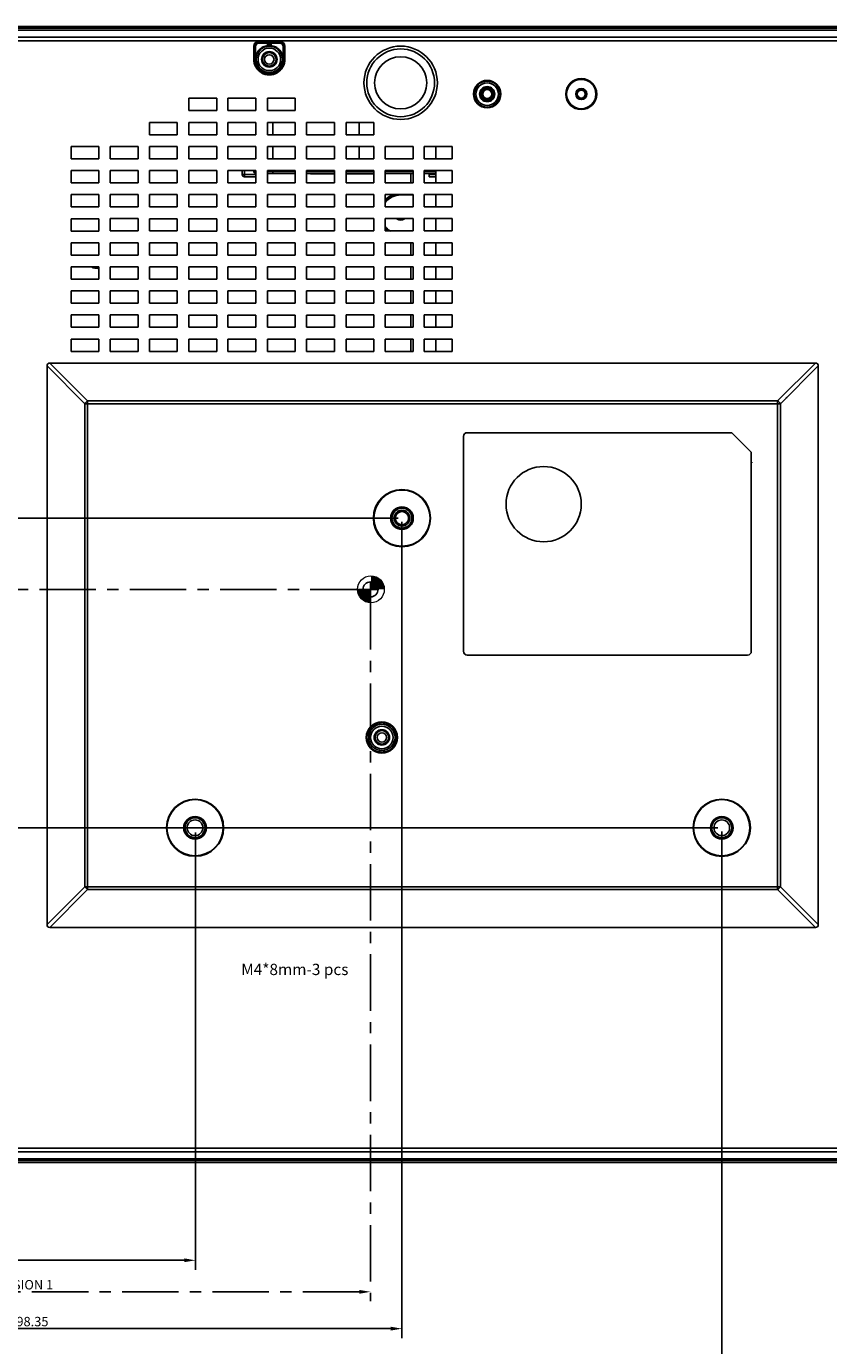
# Model space of a CAD drawing. Units: millimetres. Extents: x -75 to 1305, y -50 to 911.
# Drawn here: x 919 to 1132, y 274 to 624 of the extents above; entities that cross this region are included whole.
import ezdxf

# ---------------------------------------------------------------- set-up
doc = ezdxf.new("R2010")
doc.units = ezdxf.units.MM
doc.header["$MEASUREMENT"] = 0
doc.linetypes.add('CENTER', pattern=[2, 1.25, -0.25, 0.25, -0.25])
for name, color, linetype in [('00_COMPONENTS', 7, 'Continuous'), ('02___PRT_ALL_AXES', 7, 'Continuous'), ('03___PRT_ALL_CURVES', 7, 'Continuous'), ('03_ALL_AXES', 7, 'Continuous'), ('06_ALL_SURFS', 7, 'Continuous'), ('07___PRT_ALL_FEATURES', 7, 'Continuous'), ('08_ALL_DRAFTS', 7, 'Continuous'), ('09_ALL_ROUNDS', 7, 'Continuous'), ('10_ALL_CHAMFER', 7, 'Continuous'), ('12_EXT_COPY_GEOM_FEAT', 7, 'Continuous'), ('20_ALL_FEATURES', 7, 'Continuous')]:
    doc.layers.add(name, color=color, linetype=linetype)
doc.dimstyles.new('DIMSTYLE_1', dxfattribs={"dimtxt": 2.5, "dimasz": 3, "dimexe": 2.5, "dimexo": 1, "dimtad": 1, "dimzin": 0, "dimdsep": 46, "dimtxsty": 'Standard', "dimblk": '_FILLED', "dimblk1": '_FILLED', "dimblk2": '_FILLED', "dimcen": 0.09, "dimazin": 0, "dimtp": 0.01, "dimtm": 0.01, "dimtfac": 1, "dimtofl": 0, "dimtmove": 0, "dimatfit": 3, "dimldrblk": '_FILLED', "dimfxl": 1, "dimtolj": 1, "dimtzin": 0, "dimarcsym": 0})

# ---------------------------------------------------------------- blocks, each defined once
blk = doc.blocks.new('_FILLED')
at = {"color": 0, "linetype": 'ByBlock'}
blk.add_solid([(0, 0), (-1, 0.17), (-1, -0.17)], dxfattribs=at)
blk = doc.blocks.new('*D16')
at = {"color": 0, "linetype": 'Continuous', "lineweight": -2, "transparency": 16777216}
for p, q in [((963.65, 409.91), (963.65, 293.74)), ((820.19, 336.23), (820.19, 293.74)), ((823.19, 296.24), (960.65, 296.24))]:
    blk.add_line(p, q, dxfattribs=at)
at = {"layer": 'Defpoints', "color": 0, "linetype": 'Continuous', "transparency": 16777216}
for p in [(963.65, 410.91), (820.19, 337.23), (963.65, 296.24)]:
    blk.add_point(p, dxfattribs=at)
at = {"color": 0, "linetype": 'Continuous', "lineweight": -2, "transparency": 16777216, "xscale": 3, "yscale": 3, "zscale": 3, "rotation": 180}
blk.add_blockref('_FILLED', (820.19, 296.24), dxfattribs=at)
at = {"color": 0, "linetype": 'Continuous', "lineweight": -2, "transparency": 16777216, "xscale": 3, "yscale": 3, "zscale": 3}
blk.add_blockref('_FILLED', (963.65, 296.24), dxfattribs=at)
at = {"color": 0, "linetype": 'Continuous', "transparency": 16777216, "insert": (891.92, 298.12), "char_height": 2.5, "attachment_point": 5}
blk.add_mtext('\\A1;143.46', dxfattribs=at)
blk = doc.blocks.new('*D17')
at = {"color": 0, "linetype": 'Continuous', "lineweight": -2, "transparency": 16777216}
for p, q in [((1018.53, 492.52), (1018.53, 275.57)), ((820.19, 336.23), (820.19, 275.57)), ((823.19, 278.07), (1015.53, 278.07))]:
    blk.add_line(p, q, dxfattribs=at)
at = {"layer": 'Defpoints', "color": 0, "linetype": 'Continuous', "transparency": 16777216}
for p in [(1018.53, 493.52), (820.19, 337.23), (1018.53, 278.07)]:
    blk.add_point(p, dxfattribs=at)
at = {"color": 0, "linetype": 'Continuous', "lineweight": -2, "transparency": 16777216, "xscale": 3, "yscale": 3, "zscale": 3, "rotation": 180}
blk.add_blockref('_FILLED', (820.19, 278.07), dxfattribs=at)
at = {"color": 0, "linetype": 'Continuous', "lineweight": -2, "transparency": 16777216, "xscale": 3, "yscale": 3, "zscale": 3}
blk.add_blockref('_FILLED', (1018.53, 278.07), dxfattribs=at)
at = {"color": 0, "linetype": 'Continuous', "transparency": 16777216, "insert": (919.36, 279.95), "char_height": 2.5, "attachment_point": 5}
blk.add_mtext('\\A1;198.35', dxfattribs=at)
blk = doc.blocks.new('*D18')
at = {"color": 0, "linetype": 'Continuous', "lineweight": -2, "transparency": 16777216}
for p, q in [((1103.53, 410.22), (1103.53, 256.19)), ((820.19, 336.23), (820.19, 256.19)), ((823.19, 258.69), (1100.53, 258.69))]:
    blk.add_line(p, q, dxfattribs=at)
at = {"layer": 'Defpoints', "color": 0, "linetype": 'Continuous', "transparency": 16777216}
for p in [(1103.53, 411.22), (820.19, 337.23), (1103.53, 258.69)]:
    blk.add_point(p, dxfattribs=at)
at = {"color": 0, "linetype": 'Continuous', "lineweight": -2, "transparency": 16777216, "xscale": 3, "yscale": 3, "zscale": 3, "rotation": 180}
blk.add_blockref('_FILLED', (820.19, 258.69), dxfattribs=at)
at = {"color": 0, "linetype": 'Continuous', "lineweight": -2, "transparency": 16777216, "xscale": 3, "yscale": 3, "zscale": 3}
blk.add_blockref('_FILLED', (1103.53, 258.69), dxfattribs=at)
at = {"color": 0, "linetype": 'Continuous', "transparency": 16777216, "insert": (961.86, 260.56), "char_height": 2.5, "attachment_point": 5}
blk.add_mtext('\\A1;283.35', dxfattribs=at)
blk = doc.blocks.new('*D19')
at = {"color": 0, "linetype": 'Continuous', "lineweight": -2, "transparency": 16777216}
for p, q in [((962.53, 411.22), (799.5, 411.22)), ((802, 325.23), (802, 408.22)), ((835.28, 322.23), (799.5, 322.23))]:
    blk.add_line(p, q, dxfattribs=at)
at = {"layer": 'Defpoints', "color": 0, "linetype": 'Continuous', "transparency": 16777216}
for p in [(802, 411.22), (963.53, 411.22), (836.28, 322.23)]:
    blk.add_point(p, dxfattribs=at)
at = {"color": 0, "linetype": 'Continuous', "lineweight": -2, "transparency": 16777216, "xscale": 3, "yscale": 3, "zscale": 3}
for p, rotation in [((802, 411.22), 90), ((802, 322.23), 270)]:
    blk.add_blockref('_FILLED', p, dxfattribs=dict(at, rotation=rotation))
at = {"color": 0, "linetype": 'Continuous', "transparency": 16777216, "insert": (800.12, 366.72), "char_height": 2.5, "attachment_point": 5, "rotation": 90}
blk.add_mtext('\\A1;88.99', dxfattribs=at)
blk = doc.blocks.new('*D20')
at = {"color": 0, "linetype": 'Continuous', "lineweight": -2, "transparency": 16777216}
for p, q in [((1017.53, 493.52), (782.41, 493.52)), ((784.91, 325.23), (784.91, 490.52)), ((835.22, 322.23), (782.41, 322.23))]:
    blk.add_line(p, q, dxfattribs=at)
at = {"layer": 'Defpoints', "color": 0, "linetype": 'Continuous', "transparency": 16777216}
for p in [(784.91, 493.52), (1018.53, 493.52), (836.22, 322.23)]:
    blk.add_point(p, dxfattribs=at)
at = {"color": 0, "linetype": 'Continuous', "lineweight": -2, "transparency": 16777216, "xscale": 3, "yscale": 3, "zscale": 3}
for p, rotation in [((784.91, 493.52), 90), ((784.91, 322.23), 270)]:
    blk.add_blockref('_FILLED', p, dxfattribs=dict(at, rotation=rotation))
at = {"color": 0, "linetype": 'Continuous', "transparency": 16777216, "insert": (783.04, 407.87), "char_height": 2.5, "attachment_point": 5, "rotation": 90}
blk.add_mtext('\\A1;171.29', dxfattribs=at)
blk = doc.blocks.new('*D21')
at = {"color": 0, "linetype": 'Continuous', "lineweight": -2, "transparency": 16777216}
for p, q in [((1102.53, 411.22), (804.66, 411.22)), ((807.16, 325.23), (807.16, 408.22)), ((835.22, 322.23), (804.66, 322.23))]:
    blk.add_line(p, q, dxfattribs=at)
at = {"layer": 'Defpoints', "color": 0, "linetype": 'Continuous', "transparency": 16777216}
for p in [(807.16, 411.22), (1103.53, 411.22), (836.22, 322.23)]:
    blk.add_point(p, dxfattribs=at)
at = {"color": 0, "linetype": 'Continuous', "lineweight": -2, "transparency": 16777216, "xscale": 3, "yscale": 3, "zscale": 3}
for p, rotation in [((807.16, 411.22), 90), ((807.16, 322.23), 270)]:
    blk.add_blockref('_FILLED', p, dxfattribs=dict(at, rotation=rotation))
at = {"color": 0, "linetype": 'Continuous', "transparency": 16777216, "insert": (805.28, 366.72), "char_height": 2.5, "attachment_point": 5, "rotation": 90}
blk.add_mtext('\\A1;88.99', dxfattribs=at)
blk = doc.blocks.new('*D22')
at = {"color": 0, "linetype": 'CENTER', "lineweight": -2, "ltscale": 12, "transparency": 16777216}
for p, q in [((1010.17, 473.58), (1010.17, 285.36)), ((820.19, 336.31), (820.19, 285.36)), ((1007.17, 287.86), (823.19, 287.86))]:
    blk.add_line(p, q, dxfattribs=at)
at = {"layer": 'Defpoints', "color": 0, "linetype": 'CENTER', "ltscale": 12, "transparency": 16777216}
for p in [(1010.17, 474.58), (820.19, 337.31), (820.19, 287.86)]:
    blk.add_point(p, dxfattribs=at)
at = {"color": 0, "linetype": 'CENTER', "lineweight": -2, "ltscale": 12, "transparency": 16777216, "xscale": 3, "yscale": 3, "zscale": 3, "rotation": 180}
blk.add_blockref('_FILLED', (820.19, 287.86), dxfattribs=at)
at = {"color": 0, "linetype": 'CENTER', "lineweight": -2, "ltscale": 12, "transparency": 16777216, "xscale": 3, "yscale": 3, "zscale": 3}
blk.add_blockref('_FILLED', (1010.17, 287.86), dxfattribs=at)
at = {"color": 0, "linetype": 'CENTER', "ltscale": 12, "transparency": 16777216, "insert": (915.18, 289.74), "char_height": 2.5, "attachment_point": 5}
blk.add_mtext('\\A1;DIMENSION 1', dxfattribs=at)
blk = doc.blocks.new('*D23')
at = {"color": 0, "linetype": 'CENTER', "lineweight": -2, "ltscale": 12, "transparency": 16777216}
for p, q in [((1009.17, 474.58), (792.43, 474.58)), ((794.93, 325.23), (794.93, 471.58)), ((835.22, 322.23), (792.43, 322.23))]:
    blk.add_line(p, q, dxfattribs=at)
at = {"layer": 'Defpoints', "color": 0, "linetype": 'CENTER', "ltscale": 12, "transparency": 16777216}
for p in [(794.93, 474.58), (1010.17, 474.58), (836.22, 322.23)]:
    blk.add_point(p, dxfattribs=at)
at = {"color": 0, "linetype": 'CENTER', "lineweight": -2, "ltscale": 12, "transparency": 16777216, "xscale": 3, "yscale": 3, "zscale": 3}
for p, rotation in [((794.93, 474.58), 90), ((794.93, 322.23), 270)]:
    blk.add_blockref('_FILLED', p, dxfattribs=dict(at, rotation=rotation))
at = {"color": 0, "linetype": 'CENTER', "ltscale": 12, "transparency": 16777216, "insert": (793.05, 398.4), "char_height": 2.5, "attachment_point": 5, "rotation": 90}
blk.add_mtext('\\A1;DIMENSION 2', dxfattribs=at)
blk = doc.blocks.new('SW_DOWELSYMBOL_1')
at = {"linetype": 'Continuous', "lineweight": 0}
h = blk.add_hatch(color=0, dxfattribs=at)
edge = h.paths.add_edge_path(flags=0)
edge.add_arc((0, 0), 5.71, 0, 90)
edge.add_line((0, 5.71), (0, 0))
edge.add_line((0, 0), (5.71, 0))
h = blk.add_hatch(color=0, dxfattribs=at)
edge = h.paths.add_edge_path(flags=0)
edge.add_arc((0, 0), 5.71, 180, 270)
edge.add_line((0, -5.71), (0, 0))
edge.add_line((0, 0), (-5.71, 0))
at = {"color": 0, "linetype": 'Continuous', "lineweight": 0}
blk.add_circle((0, 0), 5.71, dxfattribs=at)

msp = doc.modelspace()

# ---------------------------------------------------------------- linework, layer by layer
at = {"color": 7, "linetype": 'Continuous'}
for p, q in [((984.182, 598.708), (984.182, 595.442)), ((1007.182, 598.713), (1007.182, 595.442)), ((961.896, 592.308), (961.896, 589.042)), ((969.282, 592.308), (961.896, 592.308)), ((969.282, 589.042), (969.282, 592.308)), ((972.282, 592.308), (972.282, 589.042)), ((979.668, 592.308), (972.282, 592.308)), ((979.668, 589.042), (979.668, 592.308)), ((984.182, 592.308), (984.182, 589.042)), ((1007.182, 592.318), (1007.182, 589.046)), ((961.896, 589.042), (969.282, 589.042)), ((972.282, 589.042), (979.668, 589.042)), ((976.082, 584.868), (976.082, 585.908)), ((976.082, 584.868), (976.682, 584.868)), ((976.682, 584.268), (976.682, 584.868)), ((976.682, 584.268), (979.668, 584.268)), ((1020.859, 582.646), (1020.859, 585.118)), ((1025.782, 584.868), (1025.782, 584.268)), ((1027.569, 584.268), (1025.782, 584.268)), ((1018.182, 579.418), (1018.182, 579.518)), ((1018.182, 579.418), (1021.468, 579.418)), ((930.606, 573.113), (930.606, 569.838)), ((937.992, 573.113), (930.606, 573.113)), ((937.992, 569.838), (937.992, 573.113)), ((930.606, 569.838), (937.992, 569.838)), ((930.606, 566.713), (930.606, 563.442)), ((937.992, 566.713), (930.606, 566.713)), ((937.992, 563.442), (937.992, 566.713)), ((1020.859, 563.446), (1020.859, 566.718)), ((930.606, 563.442), (937.992, 563.442)), ((1020.859, 557.046), (1020.859, 560.318)), ((1020.859, 550.646), (1020.859, 553.918)), ((1020.859, 544.246), (1020.859, 547.518)), ((1020.859, 537.846), (1020.859, 541.118))]:
    msp.add_line(p, q, dxfattribs=at)
at = {"color": 3, "linetype": 'Continuous'}
for p, q in [((976.682, 584.868), (976.682, 585.908)), ((976.682, 584.868), (979.668, 584.868)), ((1025.782, 584.868), (1027.569, 584.868))]:
    msp.add_line(p, q, dxfattribs=at)
at = {"color": 7, "linetype": 'Continuous'}
for radius in [1.5, 1.2]:
    msp.add_circle((1041.182, 606.228), radius, dxfattribs=at)
msp.add_circle((1010.172, 474.578), 2)
for centre, radius, start, end in [((976.682, 584.868), 0.6, 180, 270), ((1018.182, 574.228), 5.657, 110.00045, 137.1598), ((1018.182, 574.228), 5.4, 97.60391, 139.98013), ((1018.182, 574.228), 5.19, 90, 142.46589), ((1018.182, 574.228), 5.657, 222.8402, 231.22248), ((1018.182, 574.228), 5.4, 220.01987, 234.00002), ((1018.182, 574.228), 5.19, 217.53411, 238.42862)]:
    msp.add_arc(centre, radius, start, end, dxfattribs=at)
at = {"layer": '00_COMPONENTS', "color": 7, "linetype": 'Continuous'}
msp.add_circle((1018.532, 493.518), 1.75, dxfattribs=at)
at = {"layer": '02___PRT_ALL_AXES', "color": 7, "linetype": 'Continuous'}
for p, q in [((835.185, 624.228), (1179.182, 624.228)), ((835.185, 623.728), (1179.182, 623.728)), ((1179.182, 623.228), (835.185, 623.228)), ((1179.182, 621.388), (835.185, 621.388)), ((1179.182, 620.408), (835.185, 620.408)), ((1010.172, 472.578), (1010.172, 476.578)), ((835.185, 326.047), (1179.182, 326.047)), ((835.185, 325.067), (1179.182, 325.067))]:
    msp.add_line(p, q, dxfattribs=at)
msp.add_circle((1056.182, 497.228), 10, dxfattribs=at)
msp.add_arc((1018.182, 574.228), 1.5, 228.40664, 311.59336, dxfattribs=at)
at = {"layer": '03___PRT_ALL_CURVES', "color": 4, "linetype": 'Continuous'}
msp.add_arc((937.39, 562.404), 2.5, 236.74571, 283.93686, dxfattribs=at)
at = {"layer": '03_ALL_AXES', "color": 7, "linetype": 'Continuous'}
for p, q in [((994.182, 585.118), (994.182, 585.068)), ((1000.568, 585.068), (994.182, 585.068)), ((1011.082, 585.068), (1003.696, 585.068)), ((1014.182, 585.068), (1014.082, 585.068)), ((1014.182, 585.118), (1014.182, 585.068))]:
    msp.add_line(p, q, dxfattribs=at)
at = {"layer": '06_ALL_SURFS', "color": 7, "linetype": 'Continuous'}
msp.add_line((1179.182, 624.228), (835.185, 624.228), dxfattribs=at)
at = {"layer": '07___PRT_ALL_FEATURES', "color": 7, "linetype": 'Continuous'}
for radius in [9, 6.927]:
    msp.add_circle((1018.182, 609.228), radius, dxfattribs=at)
at = {"layer": '08_ALL_DRAFTS', "color": 7, "linetype": 'Continuous'}
for p, q in [((979.604, 618.958), (979.598, 615.694)), ((986.119, 619.78), (980.426, 619.78)), ((986.946, 615.694), (986.941, 618.958)), ((1031.854, 592.318), (1024.464, 592.318)), ((1027.569, 589.046), (1027.569, 592.318)), ((1031.854, 589.046), (1031.854, 592.318)), ((1024.464, 589.046), (1031.854, 589.046)), ((1031.854, 585.918), (1024.464, 585.918)), ((1027.569, 582.646), (1027.569, 585.918)), ((1031.854, 582.646), (1031.854, 585.918)), ((1024.464, 582.646), (1031.854, 582.646)), ((1031.854, 579.518), (1024.464, 579.518)), ((1027.569, 576.246), (1027.569, 579.518)), ((1031.854, 576.246), (1031.854, 579.518)), ((1024.464, 576.246), (1031.854, 576.246)), ((1031.854, 573.118), (1024.464, 573.118)), ((1027.569, 569.846), (1027.569, 573.118)), ((1031.854, 569.846), (1031.854, 573.118)), ((1024.464, 569.846), (1031.854, 569.846)), ((1031.854, 566.718), (1024.464, 566.718)), ((1027.569, 563.446), (1027.569, 566.718)), ((1031.854, 563.446), (1031.854, 566.718)), ((1024.464, 563.446), (1031.854, 563.446)), ((1031.854, 560.318), (1024.464, 560.318)), ((1027.569, 557.046), (1027.569, 560.318)), ((1031.854, 557.046), (1031.854, 560.318)), ((1024.464, 557.046), (1031.854, 557.046)), ((1031.854, 553.918), (1024.464, 553.918)), ((1024.464, 550.646), (1031.854, 550.646)), ((1027.569, 550.646), (1027.569, 553.918)), ((1031.854, 550.646), (1031.854, 553.918)), ((1031.854, 547.518), (1024.464, 547.518)), ((1027.569, 544.246), (1027.569, 547.518)), ((1031.854, 544.246), (1031.854, 547.518)), ((1024.464, 544.246), (1031.854, 544.246)), ((1031.854, 541.118), (1024.464, 541.118)), ((1027.569, 537.846), (1027.569, 541.118)), ((1031.854, 537.846), (1031.854, 541.118)), ((1024.464, 537.846), (1031.854, 537.846)), ((1106.184, 516.231), (1106.182, 516.228)), ((1111.382, 511.028), (1106.182, 516.228)), ((1111.386, 511.029), (1106.184, 516.231)), ((1111.386, 511.029), (1111.382, 511.028)), ((1012.172, 474.578), (1008.172, 474.578)), ((835.185, 323.228), (1136.182, 323.228)), ((1136.243, 322.728), (836.212, 322.728)), ((1136.305, 322.228), (835.098, 322.228))]:
    msp.add_line(p, q, dxfattribs=at)
for centre, radius in [((983.272, 615.458), 3), ((1041.182, 606.228), 3), ((1066.182, 606.228), 3.9), ((1066.182, 606.228), 1.05), ((1018.532, 493.518), 7.6), ((1018.532, 493.518), 7.469), ((1018.532, 493.518), 3), ((1018.532, 493.518), 2.097), ((1013.182, 435.228), 3), ((963.532, 411.218), 7.6), ((963.532, 411.218), 7.469), ((1103.532, 411.217), 7.6), ((1103.532, 411.217), 7.469), ((963.532, 411.218), 3), ((1103.532, 411.217), 3), ((963.532, 411.218), 2.097), ((1103.532, 411.217), 2.097)]:
    msp.add_circle(centre, radius, dxfattribs=at)
for centre, start, end in [((980.426, 618.958), 90, 180), ((986.119, 618.958), 0, 90)]:
    msp.add_arc(centre, 0.822, start, end, dxfattribs=at)
msp.add_open_spline([(979.598, 615.694), (979.621, 616.155), (979.844, 617.079), (980.684, 618.22), (981.88, 618.979), (983.272, 619.244), (984.665, 618.979), (985.86, 618.22), (986.7, 617.079), (986.924, 616.155), (986.946, 615.694)], degree=3, knots=[0, 0, 0, 0, 0.1249509, 0.2499699, 0.3749833, 0.5, 0.6250167, 0.7500301, 0.8750491, 1, 1, 1, 1], dxfattribs=at)
at = {"layer": '09_ALL_ROUNDS', "color": 7, "linetype": 'Continuous'}
for p, q in [((979.132, 615.55), (979.132, 618.958)), ((979.132, 618.958), (979.604, 618.958)), ((979.432, 615.464), (979.432, 618.958)), ((980.426, 620.251), (980.426, 619.78)), ((980.426, 620.251), (986.119, 620.251)), ((980.426, 619.951), (986.119, 619.951)), ((986.119, 620.251), (986.119, 619.78)), ((987.413, 618.958), (986.941, 618.958)), ((987.113, 618.958), (987.113, 615.464)), ((987.413, 618.958), (987.413, 615.55)), ((979.432, 615.464), (979.604, 615.636)), ((987.113, 615.464), (986.941, 615.636)), ((924.182, 533.978), (924.182, 385.478)), ((934.226, 523.933), (924.182, 533.978)), ((934.976, 524.683), (924.932, 534.728)), ((1128.432, 534.728), (924.932, 534.728)), ((1118.388, 524.683), (1128.432, 534.728)), ((1119.138, 523.933), (1129.182, 533.978)), ((1129.182, 385.478), (1129.182, 533.978)), ((934.226, 523.933), (934.226, 395.522)), ((934.226, 523.933), (1119.138, 523.933)), ((934.976, 394.772), (934.976, 524.683)), ((1118.388, 524.683), (934.976, 524.683)), ((1118.388, 394.772), (1118.388, 524.683)), ((1119.138, 395.522), (1119.138, 523.933)), ((1035.879, 516.231), (1035.882, 516.228)), ((1106.184, 516.231), (1035.879, 516.231)), ((1106.182, 516.228), (1035.882, 516.228)), ((1034.879, 515.231), (1034.879, 458.124)), ((1034.879, 515.231), (1034.882, 515.228)), ((1034.882, 515.228), (1034.882, 458.127)), ((1111.382, 458.127), (1111.382, 511.028)), ((1111.386, 458.124), (1111.386, 511.029)), ((1034.879, 458.124), (1034.882, 458.127)), ((1035.879, 457.124), (1035.882, 457.128)), ((1035.879, 457.124), (1110.386, 457.124)), ((1035.882, 457.128), (1110.382, 457.128)), ((1110.386, 457.124), (1110.382, 457.128)), ((1111.386, 458.124), (1111.382, 458.127)), ((934.226, 395.522), (924.182, 385.478)), ((934.976, 394.772), (924.932, 384.728)), ((934.226, 395.522), (1119.138, 395.522)), ((934.976, 394.772), (1118.388, 394.772)), ((1118.388, 394.772), (1128.432, 384.728)), ((1119.138, 395.522), (1129.182, 385.478)), ((924.932, 384.728), (1128.432, 384.728))]:
    msp.add_line(p, q, dxfattribs=at)
for centre, radius in [((1066.182, 606.228), 4.11), ((1041.182, 606.228), 3.654), ((1041.182, 606.228), 3.454), ((1066.182, 606.228), 3.91), ((1018.532, 493.518), 2.952), ((1018.532, 493.518), 2.652), ((1013.182, 435.228), 4.148), ((1013.182, 435.228), 3.948), ((963.532, 411.218), 2.952), ((963.532, 411.218), 2.652), ((1103.532, 411.217), 2.952), ((1103.532, 411.217), 2.652)]:
    msp.add_circle(centre, radius, dxfattribs=at)
for centre, radius, start, end in [((980.426, 618.958), 1.294, 90, 180), ((980.426, 618.958), 0.994, 90, 180), ((986.119, 618.958), 1.294, 0, 90), ((986.119, 618.958), 0.994, 0, 90), ((983.272, 615.458), 4.141, 178.72368, 1.27632), ((983.272, 615.458), 3.841, 180, 0), ((937.24, 521.67), 3.769, 126.91063, 143.08937), ((1116.125, 521.67), 3.769, 36.91063, 53.08937), ((937.24, 397.785), 3.769, 216.91063, 233.08937), ((1116.125, 397.785), 3.769, 306.91063, 323.08937)]:
    msp.add_arc(centre, radius, start, end, dxfattribs=at)
for centre, major_axis, ratio, start_param, end_param in [((927.182, 531.728), (2.806, -2.806), 0.3779645, 2.7802255, 3.5029598), ((1126.182, 531.728), (2.806, 2.806), 0.3779645, -0.3613671, 0.3613671), ((1035.879, 515.231), (0.707, -0.707), 0.9996955, 2.3563468, 3.9268385), ((1035.882, 515.227), (0.707, -0.707), 0.9996955, 2.3563468, 3.9268385), ((1035.879, 458.124), (0.707, 0.707), 0.9996955, -3.9268385, -2.3563468), ((1035.882, 458.128), (0.707, 0.707), 0.9996955, 2.3563468, 3.9268385), ((1110.382, 458.128), (-0.707, 0.707), 0.9996955, 2.3563468, 3.9268385), ((1110.386, 458.124), (0.707, -0.707), 0.9996955, -0.7852459, 0.7852459), ((927.182, 387.728), (2.806, 2.806), 0.3779645, -3.5029598, -2.7802255), ((1126.182, 387.728), (2.806, -2.806), 0.3779645, -0.3613671, 0.3613671)]:
    msp.add_ellipse(centre, major_axis=major_axis, ratio=ratio, start_param=start_param, end_param=end_param, dxfattribs=at)
for points in [[(979.432, 615.464), (979.431, 615.487), (979.424, 615.54), (979.336, 615.559), (979.245, 615.542), (979.171, 615.549), (979.132, 615.55)], [(987.113, 615.464), (987.113, 615.487), (987.121, 615.54), (987.209, 615.559), (987.299, 615.542), (987.373, 615.549), (987.413, 615.55)]]:
    msp.add_open_spline(points, degree=3, knots=[0, 0, 0, 0, 0.1964844, 0.3834029, 0.6659934, 1, 1, 1, 1], dxfattribs=at)
at = {"layer": '10_ALL_CHAMFER', "color": 7, "linetype": 'Continuous'}
for centre, radius in [((983.272, 615.458), 2), ((983.272, 615.458), 1.8), ((1018.182, 609.228), 9.75), ((983.272, 615.458), 1.25), ((1041.182, 606.228), 2), ((1041.182, 606.228), 1.8), ((1066.182, 606.228), 1.473), ((1066.182, 606.228), 1.165), ((1013.182, 435.228), 2), ((1013.182, 435.228), 1.8), ((1013.182, 435.228), 1.25)]:
    msp.add_circle(centre, radius, dxfattribs=at)
at = {"layer": '12_EXT_COPY_GEOM_FEAT', "color": 7, "linetype": 'Continuous'}
for p, q in [((982.772, 619.458), (982.772, 618.922)), ((983.772, 619.458), (982.772, 619.458)), ((983.772, 618.922), (983.772, 619.458)), ((979.272, 615.958), (979.272, 614.958)), ((979.808, 615.958), (979.272, 615.958)), ((979.272, 614.958), (979.808, 614.958)), ((987.272, 615.958), (986.736, 615.958)), ((986.736, 614.958), (987.272, 614.958)), ((987.272, 614.958), (987.272, 615.958)), ((982.772, 611.993), (982.772, 611.458)), ((982.772, 611.458), (983.772, 611.458)), ((983.772, 611.458), (983.772, 611.993)), ((1012.682, 439.228), (1012.682, 438.692)), ((1013.682, 439.228), (1012.682, 439.228)), ((1013.682, 438.692), (1013.682, 439.228)), ((1009.182, 435.728), (1009.182, 434.728)), ((1009.718, 435.728), (1009.182, 435.728)), ((1017.182, 435.728), (1016.646, 435.728)), ((1017.182, 434.728), (1017.182, 435.728)), ((1009.182, 434.728), (1009.718, 434.728)), ((1012.682, 431.763), (1012.682, 431.228)), ((1013.682, 431.228), (1013.682, 431.763)), ((1016.646, 434.728), (1017.182, 434.728)), ((1012.682, 431.228), (1013.682, 431.228))]:
    msp.add_line(p, q, dxfattribs=at)
for centre, radius in [((983.272, 615.458), 3.5), ((983.272, 615.458), 2.05), ((1013.182, 435.228), 3.5), ((1013.182, 435.228), 2.05)]:
    msp.add_circle(centre, radius, dxfattribs=at)
at = {"layer": '20_ALL_FEATURES', "color": 7, "linetype": 'Continuous'}
for p, q in [((961.896, 601.838), (961.896, 605.108)), ((961.896, 605.108), (969.282, 605.108)), ((969.282, 605.108), (969.282, 601.838)), ((972.282, 601.838), (972.282, 605.108)), ((972.282, 605.108), (979.668, 605.108)), ((979.668, 605.108), (979.668, 601.838)), ((982.796, 601.842), (982.796, 605.108)), ((982.796, 605.108), (990.182, 605.108)), ((990.182, 605.108), (990.182, 601.842)), ((969.282, 601.838), (961.896, 601.838)), ((979.668, 601.838), (972.282, 601.838)), ((990.182, 601.842), (982.796, 601.842)), ((951.382, 595.442), (951.382, 598.713)), ((951.382, 598.713), (958.768, 598.713)), ((958.768, 598.713), (958.768, 595.442)), ((961.896, 595.438), (961.896, 598.708)), ((961.896, 598.708), (969.282, 598.708)), ((969.282, 598.708), (969.282, 595.438)), ((972.282, 595.438), (972.282, 598.708)), ((972.282, 598.708), (979.668, 598.708)), ((979.668, 598.708), (979.668, 595.438)), ((982.796, 595.442), (982.796, 598.708)), ((982.796, 598.708), (990.182, 598.708)), ((990.182, 598.708), (990.182, 595.442)), ((993.182, 595.442), (993.182, 598.708)), ((993.182, 598.708), (1000.568, 598.708)), ((1000.568, 598.708), (1000.568, 595.442)), ((1003.696, 595.442), (1003.696, 598.713)), ((1003.696, 598.713), (1011.082, 598.713)), ((1011.082, 598.713), (1011.082, 595.442)), ((958.768, 595.442), (951.382, 595.442)), ((969.282, 595.438), (961.896, 595.438)), ((979.668, 595.438), (972.282, 595.438)), ((990.182, 595.442), (982.796, 595.442)), ((1000.568, 595.442), (993.182, 595.442)), ((1011.082, 595.442), (1003.696, 595.442)), ((930.606, 592.313), (930.606, 589.038)), ((937.992, 592.313), (930.606, 592.313)), ((937.992, 589.038), (937.992, 592.313)), ((940.996, 589.042), (940.996, 592.318)), ((940.996, 592.318), (948.382, 592.318)), ((948.382, 592.318), (948.382, 589.042)), ((951.382, 589.042), (951.382, 592.313)), ((951.382, 592.313), (958.768, 592.313)), ((958.768, 592.313), (958.768, 589.042)), ((982.796, 589.042), (982.796, 592.308)), ((982.796, 592.308), (990.182, 592.308)), ((990.182, 592.308), (990.182, 589.042)), ((993.182, 589.042), (993.182, 592.308)), ((993.182, 592.308), (1000.568, 592.308)), ((1000.568, 592.308), (1000.568, 589.042)), ((1003.696, 589.046), (1003.696, 592.318)), ((1003.696, 592.318), (1011.082, 592.318)), ((1011.082, 592.318), (1011.082, 589.046)), ((1014.082, 589.046), (1014.082, 592.318)), ((1014.082, 592.318), (1021.468, 592.318)), ((1021.468, 592.318), (1021.468, 589.046)), ((1024.464, 592.318), (1024.464, 589.046)), ((930.606, 589.038), (937.992, 589.038)), ((930.606, 585.913), (930.606, 582.638)), ((937.992, 585.913), (930.606, 585.913)), ((937.992, 582.638), (937.992, 585.913)), ((948.382, 589.042), (940.996, 589.042)), ((940.996, 582.642), (940.996, 585.918)), ((940.996, 585.918), (948.382, 585.918)), ((948.382, 585.918), (948.382, 582.642)), ((958.768, 589.042), (951.382, 589.042)), ((951.382, 582.642), (951.382, 585.913)), ((951.382, 585.913), (958.768, 585.913)), ((958.768, 585.913), (958.768, 582.642)), ((961.896, 582.638), (961.896, 585.908)), ((961.896, 585.908), (969.282, 585.908)), ((969.282, 585.908), (969.282, 582.638)), ((972.282, 582.638), (972.282, 585.908)), ((972.282, 585.908), (979.668, 585.908)), ((979.182, 585.618), (979.182, 585.908)), ((979.182, 585.618), (979.668, 585.618)), ((979.668, 585.908), (979.668, 582.638)), ((990.182, 589.042), (982.796, 589.042)), ((982.796, 582.642), (982.796, 585.908)), ((982.796, 585.908), (990.182, 585.908)), ((982.796, 585.618), (990.182, 585.618)), ((984.182, 585.908), (984.182, 585.118)), ((990.182, 585.908), (990.182, 582.642)), ((1000.568, 589.042), (993.182, 589.042)), ((993.182, 582.642), (993.182, 585.908)), ((993.182, 585.908), (1000.568, 585.908)), ((993.182, 585.618), (1000.568, 585.618)), ((1000.568, 585.908), (1000.568, 582.642)), ((1011.082, 589.046), (1003.696, 589.046)), ((1003.696, 582.646), (1003.696, 585.918)), ((1003.696, 585.918), (1011.082, 585.918)), ((1003.696, 585.618), (1011.082, 585.618)), ((1011.082, 585.918), (1011.082, 582.646)), ((1021.468, 589.046), (1014.082, 589.046)), ((1014.082, 582.646), (1014.082, 585.918)), ((1014.082, 585.918), (1021.468, 585.918)), ((1014.082, 585.618), (1021.468, 585.618)), ((1021.468, 585.918), (1021.468, 582.646)), ((1024.464, 585.918), (1024.464, 582.646)), ((1024.464, 585.618), (1027.569, 585.618)), ((930.606, 582.638), (937.992, 582.638)), ((948.382, 582.642), (940.996, 582.642)), ((958.768, 582.642), (951.382, 582.642)), ((969.282, 582.638), (961.896, 582.638)), ((979.668, 582.638), (972.282, 582.638)), ((982.796, 585.118), (990.182, 585.118)), ((990.182, 582.642), (982.796, 582.642)), ((1000.568, 585.118), (993.182, 585.118)), ((1000.568, 582.642), (993.182, 582.642)), ((1011.082, 585.118), (1003.696, 585.118)), ((1011.082, 582.646), (1003.696, 582.646)), ((1021.468, 585.118), (1014.082, 585.118)), ((1021.468, 582.646), (1014.082, 582.646)), ((1024.464, 585.118), (1027.569, 585.118)), ((930.606, 579.513), (930.606, 576.238)), ((937.992, 579.513), (930.606, 579.513)), ((937.992, 576.238), (937.992, 579.513)), ((940.996, 576.242), (940.996, 579.518)), ((940.996, 579.518), (948.382, 579.518)), ((948.382, 579.518), (948.382, 576.242)), ((951.382, 576.242), (951.382, 579.513)), ((951.382, 579.513), (958.768, 579.513)), ((958.768, 579.513), (958.768, 576.242)), ((961.896, 576.238), (961.896, 579.508)), ((961.896, 579.508), (969.282, 579.508)), ((969.282, 579.508), (969.282, 576.238)), ((972.282, 576.238), (972.282, 579.508)), ((972.282, 579.508), (979.668, 579.508)), ((979.668, 579.508), (979.668, 576.238)), ((982.796, 576.242), (982.796, 579.508)), ((982.796, 579.508), (990.182, 579.508)), ((990.182, 579.508), (990.182, 576.242)), ((993.182, 576.242), (993.182, 579.508)), ((993.182, 579.508), (1000.568, 579.508)), ((1000.568, 579.508), (1000.568, 576.242)), ((1003.696, 576.246), (1003.696, 579.518)), ((1003.696, 579.518), (1011.082, 579.518)), ((1011.082, 579.518), (1011.082, 576.246)), ((1014.082, 576.246), (1014.082, 579.518)), ((1014.082, 579.518), (1021.468, 579.518)), ((1021.468, 579.518), (1021.468, 576.246)), ((1024.464, 579.518), (1024.464, 576.246)), ((930.606, 576.238), (937.992, 576.238)), ((948.382, 576.242), (940.996, 576.242)), ((958.768, 576.242), (951.382, 576.242)), ((969.282, 576.238), (961.896, 576.238)), ((979.668, 576.238), (972.282, 576.238)), ((990.182, 576.242), (982.796, 576.242)), ((1000.568, 576.242), (993.182, 576.242)), ((1011.082, 576.246), (1003.696, 576.246)), ((1021.468, 576.246), (1014.082, 576.246)), ((940.996, 569.842), (940.996, 573.118)), ((940.996, 573.118), (948.382, 573.118)), ((948.382, 573.118), (948.382, 569.842)), ((951.382, 569.842), (951.382, 573.113)), ((951.382, 573.113), (958.768, 573.113)), ((958.768, 573.113), (958.768, 569.842)), ((961.896, 569.838), (961.896, 573.108)), ((961.896, 573.108), (969.282, 573.108)), ((969.282, 573.108), (969.282, 569.838)), ((972.282, 569.838), (972.282, 573.108)), ((972.282, 573.108), (979.668, 573.108)), ((979.668, 573.108), (979.668, 569.838)), ((982.796, 569.842), (982.796, 573.108)), ((982.796, 573.108), (990.182, 573.108)), ((990.182, 573.108), (990.182, 569.842)), ((993.182, 569.842), (993.182, 573.108)), ((993.182, 573.108), (1000.568, 573.108)), ((1000.568, 573.108), (1000.568, 569.842)), ((1003.696, 569.846), (1003.696, 573.118)), ((1003.696, 573.118), (1011.082, 573.118)), ((1011.082, 573.118), (1011.082, 569.846)), ((1014.082, 569.846), (1014.082, 573.118)), ((1014.082, 573.118), (1021.468, 573.118)), ((1021.468, 573.118), (1021.468, 569.846)), ((1024.464, 573.118), (1024.464, 569.846)), ((948.382, 569.842), (940.996, 569.842)), ((958.768, 569.842), (951.382, 569.842)), ((969.282, 569.838), (961.896, 569.838)), ((979.668, 569.838), (972.282, 569.838)), ((990.182, 569.842), (982.796, 569.842)), ((1000.568, 569.842), (993.182, 569.842)), ((1011.082, 569.846), (1003.696, 569.846)), ((1021.468, 569.846), (1014.082, 569.846)), ((940.996, 563.442), (940.996, 566.718)), ((940.996, 566.718), (948.382, 566.718)), ((948.382, 566.718), (948.382, 563.442)), ((951.382, 563.442), (951.382, 566.713)), ((951.382, 566.713), (958.768, 566.713)), ((958.768, 566.713), (958.768, 563.442)), ((961.896, 563.438), (961.896, 566.708)), ((961.896, 566.708), (969.282, 566.708)), ((969.282, 566.708), (969.282, 563.438)), ((972.282, 563.438), (972.282, 566.708)), ((972.282, 566.708), (979.668, 566.708)), ((979.668, 566.708), (979.668, 563.438)), ((982.796, 563.442), (982.796, 566.708)), ((982.796, 566.708), (990.182, 566.708)), ((990.182, 566.708), (990.182, 563.442)), ((993.182, 563.442), (993.182, 566.708)), ((993.182, 566.708), (1000.568, 566.708)), ((1000.568, 566.708), (1000.568, 563.442)), ((1003.696, 563.446), (1003.696, 566.718)), ((1003.696, 566.718), (1011.082, 566.718)), ((1011.082, 566.718), (1011.082, 563.446)), ((1014.082, 563.446), (1014.082, 566.718)), ((1014.082, 566.718), (1021.468, 566.718)), ((1021.468, 566.718), (1021.468, 563.446)), ((1024.464, 566.718), (1024.464, 563.446)), ((948.382, 563.442), (940.996, 563.442)), ((958.768, 563.442), (951.382, 563.442)), ((969.282, 563.438), (961.896, 563.438)), ((979.668, 563.438), (972.282, 563.438)), ((990.182, 563.442), (982.796, 563.442)), ((1000.568, 563.442), (993.182, 563.442)), ((1011.082, 563.446), (1003.696, 563.446)), ((1021.468, 563.446), (1014.082, 563.446)), ((930.606, 560.313), (930.606, 557.038)), ((937.992, 560.313), (930.606, 560.313)), ((937.992, 557.038), (937.992, 560.313)), ((940.996, 557.042), (940.996, 560.318)), ((940.996, 560.318), (948.382, 560.318)), ((948.382, 560.318), (948.382, 557.042)), ((951.382, 557.042), (951.382, 560.313)), ((951.382, 560.313), (958.768, 560.313)), ((958.768, 560.313), (958.768, 557.042)), ((961.896, 557.038), (961.896, 560.308)), ((961.896, 560.308), (969.282, 560.308)), ((969.282, 560.308), (969.282, 557.038)), ((972.282, 557.038), (972.282, 560.308)), ((972.282, 560.308), (979.668, 560.308)), ((979.668, 560.308), (979.668, 557.038)), ((982.796, 557.042), (982.796, 560.308)), ((982.796, 560.308), (990.182, 560.308)), ((990.182, 560.308), (990.182, 557.042)), ((993.182, 557.042), (993.182, 560.308)), ((993.182, 560.308), (1000.568, 560.308)), ((1000.568, 560.308), (1000.568, 557.042)), ((1003.696, 557.046), (1003.696, 560.318)), ((1003.696, 560.318), (1011.082, 560.318)), ((1011.082, 560.318), (1011.082, 557.046)), ((1014.082, 557.046), (1014.082, 560.318)), ((1014.082, 560.318), (1021.468, 560.318)), ((1021.468, 560.318), (1021.468, 557.046)), ((1024.464, 560.318), (1024.464, 557.046)), ((930.606, 557.038), (937.992, 557.038)), ((948.382, 557.042), (940.996, 557.042)), ((958.768, 557.042), (951.382, 557.042)), ((969.282, 557.038), (961.896, 557.038)), ((979.668, 557.038), (972.282, 557.038)), ((990.182, 557.042), (982.796, 557.042)), ((1000.568, 557.042), (993.182, 557.042)), ((1011.082, 557.046), (1003.696, 557.046)), ((1021.468, 557.046), (1014.082, 557.046)), ((930.606, 553.913), (930.606, 550.638)), ((937.992, 553.913), (930.606, 553.913)), ((930.606, 550.638), (937.992, 550.638)), ((937.992, 550.638), (937.992, 553.913)), ((940.996, 550.642), (940.996, 553.918)), ((940.996, 553.918), (948.382, 553.918)), ((948.382, 550.642), (940.996, 550.642)), ((948.382, 553.918), (948.382, 550.642)), ((951.382, 550.642), (951.382, 553.913)), ((951.382, 553.913), (958.768, 553.913)), ((958.768, 550.642), (951.382, 550.642)), ((958.768, 553.913), (958.768, 550.642)), ((961.896, 550.638), (961.896, 553.908)), ((961.896, 553.908), (969.282, 553.908)), ((969.282, 550.638), (961.896, 550.638)), ((969.282, 553.908), (969.282, 550.638)), ((972.282, 550.638), (972.282, 553.908)), ((972.282, 553.908), (979.668, 553.908)), ((979.668, 550.638), (972.282, 550.638)), ((979.668, 553.908), (979.668, 550.638)), ((982.796, 550.642), (982.796, 553.908)), ((982.796, 553.908), (990.182, 553.908)), ((990.182, 550.642), (982.796, 550.642)), ((990.182, 553.908), (990.182, 550.642)), ((993.182, 550.642), (993.182, 553.908)), ((993.182, 553.908), (1000.568, 553.908)), ((1000.568, 550.642), (993.182, 550.642)), ((1000.568, 553.908), (1000.568, 550.642)), ((1003.696, 550.646), (1003.696, 553.918)), ((1003.696, 553.918), (1011.082, 553.918)), ((1011.082, 550.646), (1003.696, 550.646)), ((1011.082, 553.918), (1011.082, 550.646)), ((1014.082, 550.646), (1014.082, 553.918)), ((1014.082, 553.918), (1021.468, 553.918)), ((1021.468, 550.646), (1014.082, 550.646)), ((1021.468, 553.918), (1021.468, 550.646)), ((1024.464, 553.918), (1024.464, 550.646)), ((930.606, 547.513), (930.606, 544.238)), ((937.992, 547.513), (930.606, 547.513)), ((937.992, 544.238), (937.992, 547.513)), ((940.996, 544.242), (940.996, 547.518)), ((940.996, 547.518), (948.382, 547.518)), ((948.382, 547.518), (948.382, 544.242)), ((951.382, 544.242), (951.382, 547.513)), ((951.382, 547.513), (958.768, 547.513)), ((958.768, 547.513), (958.768, 544.242)), ((961.896, 544.238), (961.896, 547.508)), ((961.896, 547.508), (969.282, 547.508)), ((969.282, 547.508), (969.282, 544.238)), ((972.282, 544.238), (972.282, 547.508)), ((972.282, 547.508), (979.668, 547.508)), ((979.668, 547.508), (979.668, 544.238)), ((982.796, 544.242), (982.796, 547.508)), ((982.796, 547.508), (990.182, 547.508)), ((990.182, 547.508), (990.182, 544.242)), ((993.182, 544.242), (993.182, 547.508)), ((993.182, 547.508), (1000.568, 547.508)), ((1000.568, 547.508), (1000.568, 544.242)), ((1003.696, 544.246), (1003.696, 547.518)), ((1003.696, 547.518), (1011.082, 547.518)), ((1011.082, 547.518), (1011.082, 544.246)), ((1014.082, 544.246), (1014.082, 547.518)), ((1014.082, 547.518), (1021.468, 547.518)), ((1021.468, 547.518), (1021.468, 544.246)), ((1024.464, 547.518), (1024.464, 544.246)), ((930.606, 544.238), (937.992, 544.238)), ((948.382, 544.242), (940.996, 544.242)), ((958.768, 544.242), (951.382, 544.242)), ((969.282, 544.238), (961.896, 544.238)), ((979.668, 544.238), (972.282, 544.238)), ((990.182, 544.242), (982.796, 544.242)), ((1000.568, 544.242), (993.182, 544.242)), ((1011.082, 544.246), (1003.696, 544.246)), ((1021.468, 544.246), (1014.082, 544.246)), ((930.606, 541.113), (930.606, 537.838)), ((937.992, 541.113), (930.606, 541.113)), ((937.992, 537.838), (937.992, 541.113)), ((940.996, 537.842), (940.996, 541.118)), ((940.996, 541.118), (948.382, 541.118)), ((948.382, 541.118), (948.382, 537.842)), ((951.382, 537.842), (951.382, 541.113)), ((951.382, 541.113), (958.768, 541.113)), ((958.768, 541.113), (958.768, 537.842)), ((961.896, 537.838), (961.896, 541.108)), ((961.896, 541.108), (969.282, 541.108)), ((969.282, 541.108), (969.282, 537.838)), ((972.282, 537.838), (972.282, 541.108)), ((972.282, 541.108), (979.668, 541.108)), ((979.668, 541.108), (979.668, 537.838)), ((982.796, 537.842), (982.796, 541.108)), ((982.796, 541.108), (990.182, 541.108)), ((990.182, 541.108), (990.182, 537.842)), ((993.182, 537.842), (993.182, 541.108)), ((993.182, 541.108), (1000.568, 541.108)), ((1000.568, 541.108), (1000.568, 537.842)), ((1003.696, 537.846), (1003.696, 541.118)), ((1003.696, 541.118), (1011.082, 541.118)), ((1011.082, 541.118), (1011.082, 537.846)), ((1014.082, 537.846), (1014.082, 541.118)), ((1014.082, 541.118), (1021.468, 541.118)), ((1021.468, 541.118), (1021.468, 537.846)), ((1024.464, 541.118), (1024.464, 537.846)), ((930.606, 537.838), (937.992, 537.838)), ((948.382, 537.842), (940.996, 537.842)), ((958.768, 537.842), (951.382, 537.842)), ((969.282, 537.838), (961.896, 537.838)), ((979.668, 537.838), (972.282, 537.838)), ((990.182, 537.842), (982.796, 537.842)), ((1000.568, 537.842), (993.182, 537.842)), ((1011.082, 537.846), (1003.696, 537.846)), ((1021.468, 537.846), (1014.082, 537.846))]:
    msp.add_line(p, q, dxfattribs=at)
at = {"layer": '20_ALL_FEATURES', "color": 6, "linetype": 'Continuous'}
for p, q in [((1120.585, 525.398), (1120.804, 525.616)), ((1120.585, 525.399), (1120.794, 525.608)), ((1111.584, 508.207), (1111.584, 508.312))]:
    msp.add_line(p, q, dxfattribs=at)
at = {"layer": '20_ALL_FEATURES', "color": 7, "linetype": 'Continuous'}
msp.add_arc((979.682, 585.618), 0.5, 180, 268.34788, dxfattribs=at)

# ---------------------------------------------------------------- block references
at = {"color": 4, "linetype": 'Continuous', "lineweight": 0, "xscale": 0.625, "yscale": 0.625, "zscale": 0.625}
msp.add_blockref('SW_DOWELSYMBOL_1', (1010.267, 474.586), dxfattribs=at)

# ---------------------------------------------------------------- texts
at = {"insert": (975.801, 375.058), "char_height": 3, "attachment_point": 1}
msp.add_mtext_dynamic_manual_height_columns('M4*8mm-3 pcs', width=37.03527, gutter_width=1, heights=[0], dxfattribs=at)

# ---------------------------------------------------------------- dimensions: what is measured, and where the dimension line sits
at = {"color": 2, "linetype": 'Continuous'}
for base, p1, p2, picture, middle in [((784.914, 493.518), (836.221, 322.228), (1018.532, 493.518), '*D20', (783.039, 407.873)), ((801.997, 411.218), (836.282, 322.228), (963.532, 411.218), '*D19', (800.122, 366.723)), ((807.155, 411.217), (836.221, 322.228), (1103.532, 411.217), '*D21', (805.28, 366.722))]:
    dim = msp.add_linear_dim(base=base, p1=p1, p2=p2, angle=90, dimstyle='DIMSTYLE_1', dxfattribs=at)
    dim.commit()
    dim.dimension.update_dxf_attribs({"geometry": picture, "text_midpoint": middle})
for base, p2, picture, middle in [((1018.532, 278.074), (1018.532, 493.518), '*D17', (919.359, 279.949)), ((1103.532, 258.686), (1103.532, 411.217), '*D18', (961.859, 260.561)), ((963.649, 296.244), (963.649, 410.911), '*D16', (891.917, 298.119))]:
    dim = msp.add_linear_dim(base=base, p1=(820.185, 337.228), p2=p2, dimstyle='DIMSTYLE_1', dxfattribs=at)
    dim.commit()
    dim.dimension.update_dxf_attribs({"geometry": picture, "text_midpoint": middle})
at = {"color": 6, "linetype": 'CENTER', "ltscale": 12}
dim = msp.add_linear_dim(base=(794.927, 474.578), p1=(836.221, 322.228), p2=(1010.172, 474.578), angle=90, text='DIMENSION 2', dimstyle='DIMSTYLE_1', override={"dimpost": ''}, dxfattribs=at)
dim.commit()
dim.dimension.update_dxf_attribs({"geometry": '*D23', "text_midpoint": (793.052, 398.403)})
dim = msp.add_linear_dim(base=(820.185, 287.861), p1=(1010.172, 474.578), p2=(820.185, 337.31), text='DIMENSION 1', dimstyle='DIMSTYLE_1', override={"dimpost": ''}, dxfattribs=at)
dim.commit()
dim.dimension.update_dxf_attribs({"geometry": '*D22', "text_midpoint": (915.179, 289.736)})

doc.saveas('drawing.dxf')
